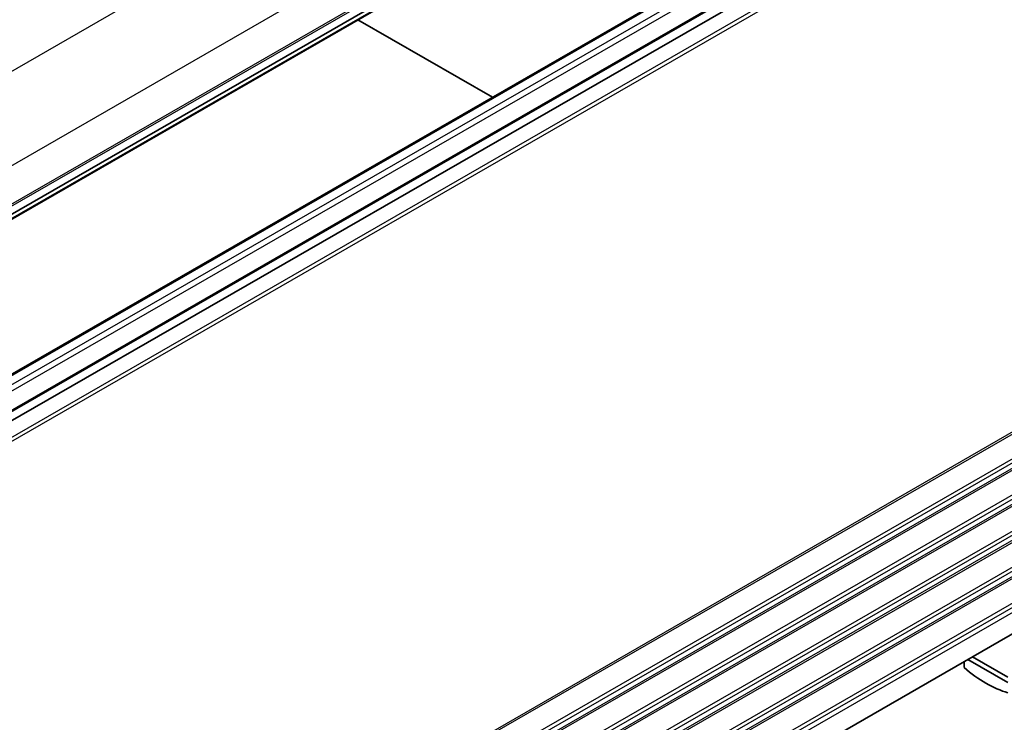
# Model space of a CAD drawing. Units: millimetres. Extents: x 29 to 4174, y 16 to 718.
# Drawn here: x 616 to 694, y 247 to 303 of the extents above; entities that cross this region are included whole.
import ezdxf

# ---------------------------------------------------------------- set-up
doc = ezdxf.new("R2010")
doc.units = ezdxf.units.MM
doc.header["$LTSCALE"] = 2
doc.layers.add('Visible (ISO)', color=7, linetype='Continuous', lineweight=35)
doc.layers.add('Visible Narrow (ISO)', color=7, linetype='Continuous', lineweight=25)

msp = doc.modelspace()

# ---------------------------------------------------------------- linework, layer by layer
at = {"layer": 'Visible (ISO)'}
for p, q in [((581.3128, 267.8036), (710.7133, 342.3204)), ((580.0777, 266.706), (709.4783, 341.2228)), ((578.0518, 253.2591), (707.4523, 327.7759)), ((580.5267, 251.8339), (709.9272, 326.3507)), ((581.3128, 251.4527), (710.7133, 325.9695)), ((642.939, 302.9054), (653.6016, 296.7653)), ((580.626, 188.4945), (710.0265, 263.0114)), ((690.985, 252.0461), (690.985, 251.5809)), ((691.2881, 252.2206), (694.4499, 250.3999)), ((691.643, 252.425), (694.4499, 250.8087))]:
    msp.add_line(p, q, dxfattribs=at)
msp.add_ellipse((692.7175, 258.5096), major_axis=(4.9903, -8.6658), ratio=0.5780931, start_param=5.2522012, end_param=5.7472405, dxfattribs=at)
at = {"layer": 'Visible Narrow (ISO)'}
for p, q in [((578.6839, 277.6309), (708.0844, 352.1478)), ((581.6663, 271.876), (711.0669, 346.3929)), ((581.5956, 268.6218), (710.9962, 343.1386)), ((581.6663, 268.8264), (711.0669, 343.3432)), ((580.1378, 266.8088), (709.5383, 341.3256)), ((578.2015, 253.2443), (707.6021, 327.7612)), ((578.8379, 252.8779), (708.2385, 327.3947)), ((579.05, 252.5104), (708.4506, 327.0273)), ((580.6764, 251.8192), (710.0769, 326.336)), ((581.5956, 250.3088), (710.9962, 324.8256)), ((581.6663, 250.0228), (711.0669, 324.5396)), ((581.5956, 204.894), (710.9962, 279.4108)), ((581.6663, 205.0986), (711.0669, 279.6154)), ((581.5956, 202.9319), (710.9962, 277.4487)), ((581.6663, 202.6459), (711.0669, 277.1627)), ((581.5956, 202.0326), (710.9962, 276.5494)), ((581.6663, 202.2371), (711.0669, 276.754)), ((581.5956, 200.0705), (710.9962, 274.5873)), ((581.6663, 199.7845), (711.0669, 274.3013)), ((581.5956, 199.1712), (710.9962, 273.688)), ((581.6663, 199.3757), (711.0669, 273.8925)), ((581.5956, 197.2091), (710.9962, 271.7259)), ((581.5956, 196.3098), (710.9962, 270.8266)), ((581.6663, 196.9231), (711.0669, 271.4399)), ((581.6663, 196.5143), (711.0669, 271.0311)), ((581.5956, 194.3477), (710.9962, 268.8645)), ((581.6663, 194.0617), (711.0669, 268.5785)), ((581.5956, 193.4483), (710.9962, 267.9652)), ((581.6663, 193.6529), (711.0669, 268.1697)), ((581.5956, 191.4862), (710.9962, 266.0031)), ((581.6663, 191.2003), (711.0669, 265.7171)), ((581.6663, 190.7915), (711.0669, 265.3083))]:
    msp.add_line(p, q, dxfattribs=at)

doc.saveas('drawing.dxf')
